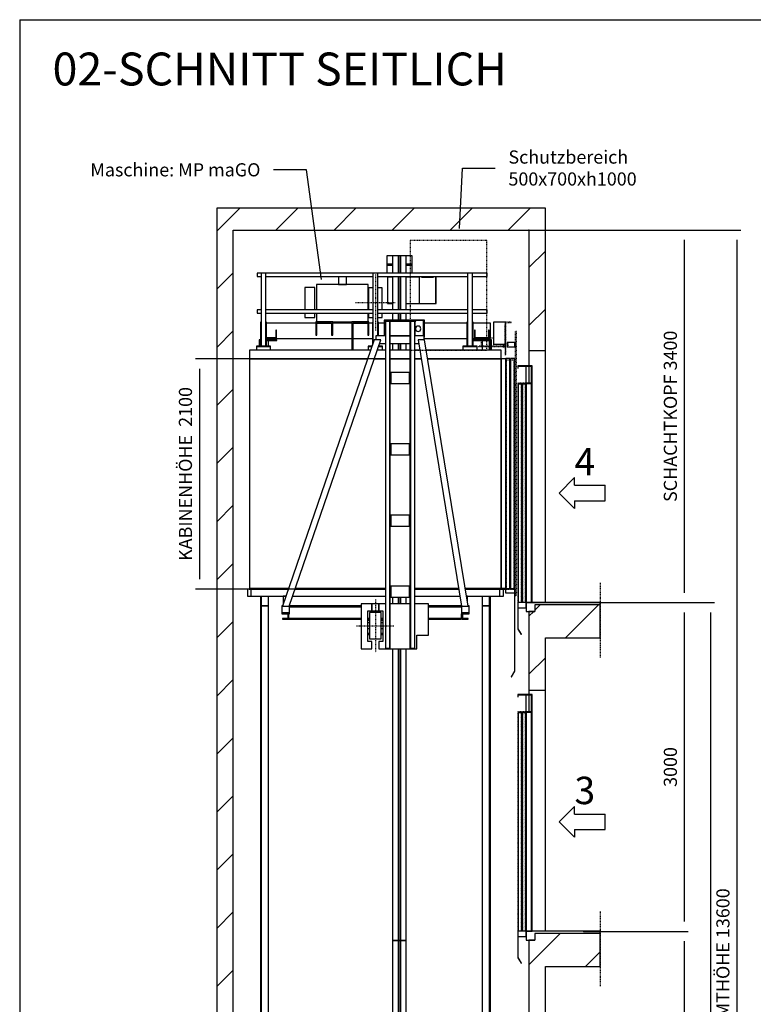
# Model space of a CAD drawing. Extents: x 10 to 2457, y 10 to 287.
# Drawn here: x 630 to 742, y 137 to 287 of the extents above; entities that cross this region are included whole.
import ezdxf

# ---------------------------------------------------------------- set-up
doc = ezdxf.new("R2010")
doc.units = 0
doc.header["$LTSCALE"] = 0.5
doc.header["$MEASUREMENT"] = 0
for name, pattern in [('ACAD_ISO02W100', [15, 12, -3]), ('ACAD_ISO09W100', [45, 24, -3, 6, -3, 6, -3]), ('ACAD_ISO10W100', [18.5, 12, -3, 0.5, -3])]:
    doc.linetypes.add(name, pattern=pattern)
doc.layers.get('0').update_dxf_attribs({"linetype": 'CONTINUOUS'})
for name, color, linetype in [('1', 1, 'CONTINUOUS'), ('3', 5, 'ACAD_ISO02W100'), ('4', 210, 'ACAD_ISO09W100'), ('6', 7, 'CONTINUOUS'), ('7', 6, 'ACAD_ISO10W100'), ('8', 3, 'CONTINUOUS'), ('9', 7, 'CONTINUOUS')]:
    doc.layers.add(name, color=color, linetype=linetype)
doc.styles.add('LD', font='ARIALUNI.TTF')
doc.dimstyles.new('LIFT', dxfattribs={"dimtxt": 2, "dimasz": 1.5, "dimexe": 0.6, "dimexo": 0, "dimgap": 0.5, "dimtad": 1, "dimdec": 0, "dimzin": 0, "dimdsep": 46, "dimtxsty": 'LD', "dimcen": 0, "dimdle": 3.5, "dimclrd": 1, "dimclre": 1, "dimclrt": 5, "dimadec": 0, "dimazin": 0, "dimtfac": 1, "dimtdec": 0, "dimtix": 1, "dimtmove": 1, "dimatfit": 3, "dimfxl": 0, "dimtolj": 1, "dimtzin": 0, "dimarcsym": 0})

# ---------------------------------------------------------------- blocks, each defined once
blk = doc.blocks.new('BORD_MACPUARSA_A4_V')
at = {"layer": '8'}
for q in [(190, 277), (0, 0)]:
    blk.add_line((0, 277), q, dxfattribs=at)
blk = doc.blocks.new('LD_20170516143543_00000000')
blk.add_blockref('BORD_MACPUARSA_A4_V', (0, 0))
blk = doc.blocks.new('LD_20170516143543_00000001')
at = {"style": 'LD'}
blk.add_text('02-SCHNITT SEITLICH', height=5, dxfattribs=at).set_placement((0, 0))
blk = doc.blocks.new('LD_20170516143543_00000003')
for p, q in [((-2700, 13800), (-2850, 13800)), ((-2850, 13800), (-2850, 0)), ((0, 13800), (-2700, 13800)), ((150, 13800), (0, 13800)), ((150, 12500), (150, 13800)), ((-2700, 0), (-2700, 13600)), ((-2700, 13600), (0, 13600)), ((0, 13600), (0, 12500)), ((0, 12500), (0, 12360)), ((0, 12500), (150, 12500)), ((150, 10200), (150, 12500)), ((0, 12357), (0, 12203)), ((55, 10180), (55, 10120)), ((150, 10180), (55, 10180)), ((650, 10180), (150, 10180)), ((650, 9880), (650, 10180)), ((0, 10120), (0, 9400)), ((55, 10120), (0, 10120)), ((150, 9880), (650, 9880)), ((150, 9400), (150, 9880)), ((0, 9400), (0, 9360)), ((0, 9400), (150, 9400)), ((0, 9357), (0, 9203)), ((150, 7200), (150, 9400)), ((0, 7120), (0, 6400)), ((55, 7120), (0, 7120)), ((55, 7180), (55, 7120)), ((150, 7180), (55, 7180)), ((650, 7180), (150, 7180)), ((650, 6880), (650, 7180)), ((150, 6880), (650, 6880)), ((150, 6400), (150, 6880))]:
    blk.add_line(p, q)
blk = doc.blocks.new('LD_20170516143543_00000004')
for p, q in [((-336.5, 238), (-336.5, 165.5)), ((-264.5, 165.5), (-264.5, 238)), ((-644.5, 136.5), (-644.5, 126.1)), ((-553.5, 136.5), (-644.5, 136.5)), ((-644.5, 126.1), (-644.5, 96.5)), ((-644.5, 96.5), (-644.5, 52.2)), ((-553.5, 126.1), (-553.5, 136.5)), ((-553.5, 96.5), (-553.5, 126.1)), ((-553.5, 52.2), (-553.5, 96.5)), ((-536.5, 165), (-536.5, -67)), ((-64.5, 165), (-536.5, 165)), ((-336.5, 165.5), (-264.5, 165.5)), ((-64.5, -67), (-64.5, 165)), ((-644.5, 52.2), (-644.5, 0)), ((-644.5, 0), (-644.5, -52.2)), ((-553.5, 0), (-553.5, 52.2)), ((-553.5, -52.2), (-553.5, 0)), ((-644.5, -52.2), (-644.5, -67)), ((-553.5, -67), (-553.5, -52.2)), ((-644.5, -97), (-644.5, -126.1)), ((-644.5, -126.1), (-644.5, -136.5)), ((-644.5, -136.5), (-553.5, -136.5)), ((-553.5, -126.1), (-553.5, -97)), ((-553.5, -136.5), (-553.5, -126.1)), ((-536.5, -97), (-536.5, -175)), ((-536.5, -175), (-64.5, -175)), ((-64.5, -175), (-64.5, -97))]:
    blk.add_line(p, q)
blk = doc.blocks.new('LD_20170516143543_00000005')
for p, q in [((-62, 135), (-62, 124.7)), ((-22, 135), (-62, 135)), ((-62, 124.7), (-62, 95.5)), ((-62, 95.5), (-62, 51.7)), ((62, 135), (22, 135)), ((62, 124.7), (62, 135)), ((62, 95.5), (62, 124.7)), ((62, 51.7), (62, 95.5)), ((-62, 51.7), (-62, 0)), ((-62, 0), (-62, -51.7)), ((62, 0), (62, 51.7)), ((62, -51.7), (62, 0)), ((-62, -51.7), (-62, -67)), ((62, -67), (62, -51.7)), ((-62, -97), (-62, -124.7)), ((-62, -124.7), (-62, -135)), ((-62, -135), (-22, -135)), ((22, -135), (62, -135)), ((62, -124.7), (62, -97)), ((62, -135), (62, -124.7))]:
    blk.add_line(p, q)
at = {"layer": '7'}
for p, q in [((0, 255), (0, -255)), ((-182, 0), (182, 0))]:
    blk.add_line(p, q, dxfattribs=at)
blk = doc.blocks.new('LD_20170516143543_00000006')
for p, q in [((105, 602), (105, 526)), ((157.5, 602), (105, 602)), ((335, 602), (282.5, 602)), ((335, 526), (335, 602)), ((105, 526), (105, 522)), ((157.5, 526), (105, 526)), ((105, 526), (157.5, 526)), ((105, 522), (157.5, 522)), ((105, 522), (105, 518)), ((157.5, 522), (105, 522)), ((157.5, 518), (105, 518)), ((105, 518), (105, 443)), ((105, 518), (157.5, 518)), ((335, 526), (282.5, 526)), ((282.5, 526), (335, 526)), ((282.5, 522), (335, 522)), ((335, 522), (282.5, 522)), ((335, 518), (282.5, 518)), ((282.5, 518), (335, 518)), ((335, 522), (335, 526)), ((335, 518), (335, 522)), ((335, 443), (335, 518)), ((111, 408), (111, 168)), ((157.5, 408), (111, 408)), ((399.5, 408), (282.5, 408)), ((399.5, 413), (399.5, 168)), ((421.5, 413), (421.5, 408)), ((421.5, 408), (531.5, 408)), ((531.5, 408), (531.5, 413)), ((553.5, 168), (553.5, 413)), ((554, 408), (553.5, 408)), ((554, 168), (554, 408)), ((111, 168), (157.5, 168)), ((282.5, 168), (399.5, 168)), ((399.5, 168), (553.5, 168)), ((553.5, 168), (554, 168)), ((-390, 0), (-544, 0)), ((-544, 0), (-544, -122)), ((-390, -122), (-390, 0)), ((-60, 0), (-214, 0)), ((-214, 0), (-214, -122)), ((-60, -122), (-60, 0)), ((-1050, -12), (-1050, -152)), ((-1049.5, -12), (-1050, -12)), ((-544, -12), (-994.5, -12)), ((-910, -77), (-910, -146)), ((-904, -77), (-910, -77)), ((-904, -152), (-904, -77)), ((-400, -12), (-534, -12)), ((-534, -12), (-400, -12)), ((-534, -122), (-534, -12)), ((-400, -12), (-400, -122)), ((-214, -12), (-390, -12)), ((-70, -12), (-204, -12)), ((-204, -12), (-70, -12)), ((-204, -122), (-204, -12)), ((-70, -12), (-70, -122)), ((-27.5, -12), (-60, -12)), ((81, -12), (27.5, -12)), ((441, -12), (438, -12)), ((836.5, -12), (447, -12)), ((1050, -12), (891.5, -12)), ((904, -77), (904, -152)), ((910, -77), (904, -77)), ((910, -146), (910, -77)), ((1034, -77), (1034, -146)), ((1040, -77), (1034, -77)), ((1040, -152), (1040, -77)), ((1050, -152), (1050, -12)), ((-1049.5, -166), (-1060, -166)), ((-1060, -166), (-1060, -224)), ((-1050, -152), (-1049.5, -152)), ((-1050, -172), (-1049.5, -172)), ((-1050, -224), (-1050, -172)), ((-910, -146), (-994.5, -146)), ((-994.5, -152), (-904, -152)), ((-902, -152), (-994.5, -152)), ((-900, -166), (-994.5, -166)), ((-994.5, -166), (-902, -166)), ((-994.5, -172), (-900, -172)), ((-904, -152), (-214, -152)), ((-902, -166), (-902, -152)), ((-900, -172), (-900, -166)), ((-544, -122), (-534, -122)), ((-400, -122), (-390, -122)), ((-214, -122), (-214, -259)), ((-214, -122), (-204, -122)), ((-204, -259), (-204, -122)), ((-204, -152), (-27.5, -152)), ((-70, -122), (-60, -122)), ((445.5, -152), (836.5, -152)), ((891.5, -152), (904, -152)), ((900, -166), (900, -172)), ((1060, -166), (900, -166)), ((900, -172), (1050, -172)), ((902, -152), (902, -166)), ((1042, -152), (902, -152)), ((902, -166), (1042, -166)), ((904, -152), (1040, -152)), ((1034, -146), (910, -146)), ((1040, -152), (1050, -152)), ((1042, -166), (1042, -152)), ((1050, -172), (1050, -259)), ((1060, -259), (1060, -166)), ((-1060, -257), (-1060, -259)), ((-1050, -259), (-1050, -257))]:
    blk.add_line(p, q)
blk = doc.blocks.new('LD_20170516143543_0000000F')
at = {"layer": '4'}
blk.add_line((650, 180), (650, -500), dxfattribs=at)
blk = doc.blocks.new('LD_20170516143543_00000010')
for p, q in [((0, 2160), (-130, 2160)), ((-130, 2160), (-130, 2140)), ((-127, 2157), (-3, 2157)), ((-127, 2140), (-127, 2157)), ((0.1, 2160), (-9.9, 2160)), ((-9.9, 2160), (-9.9, 0)), ((-3, 2157), (-3, 2003)), ((0, 2000), (0, 2160)), ((0.1, 0), (0.1, 2160)), ((-130, 2140), (-127, 2140)), ((-96, 1995), (-128, 1995)), ((-128, 1995), (-128, 5)), ((-96, 5), (-96, 1995)), ((-59, 1995), (-91, 1995)), ((-91, 1995), (-91, 5)), ((-56, 2020), (-59, 2020)), ((-59, 2020), (-59, 2000)), ((-59, 2000), (0, 2000)), ((-59, 5), (-59, 1995)), ((-56, 2003), (-56, 2020)), ((-3, 2003), (-56, 2003)), ((-9.9, 2000), (-55, 2000)), ((-55, 2000), (-55, 0)), ((-55, 0), (-130, 0)), ((-130, 0), (-130, -47)), ((-128, 5), (-96, 5)), ((-91, 5), (-59, 5)), ((-55, -47), (-55, 0)), ((-55, 0), (-9.9, 0)), ((-9.9, 0), (0.1, 0)), ((-130, -47), (-55, -47)), ((-127, -47), (-130, -47)), ((-130, -47), (-130, -240)), ((-127, -240), (-127, -47)), ((-130, -240), (-127, -240)), ((-127.2, -240.2), (-129.8, -241.8)), ((-129.8, -241.8), (-99.8, -290.8)), ((-97.2, -289.2), (-127.2, -240.2)), ((-99.8, -290.8), (-97.2, -289.2))]:
    blk.add_line(p, q)
at = {"layer": '3'}
for p, q in [((-127, 1995), (-128, 1995)), ((-128, 1995), (-128, 5)), ((-97, 1995), (-127, 1995)), ((-127, 1995), (-127, 5)), ((-127, 5), (-127, 1995)), ((-96, 1995), (-97, 1995)), ((-97, 1995), (-97, 5)), ((-97, 5), (-97, 1995)), ((-96, 5), (-96, 1995)), ((-90, 1995), (-91, 1995)), ((-91, 1995), (-91, 5)), ((-60, 1995), (-90, 1995)), ((-90, 1995), (-90, 5)), ((-90, 5), (-90, 1995)), ((-59, 1995), (-60, 1995)), ((-60, 1995), (-60, 5)), ((-60, 5), (-60, 1995)), ((-59, 5), (-59, 1995)), ((-128, 5), (-127, 5)), ((-127, 5), (-97, 5)), ((-97, 5), (-96, 5)), ((-91, 5), (-90, 5)), ((-90, 5), (-60, 5)), ((-60, 5), (-59, 5))]:
    blk.add_line(p, q, dxfattribs=at)
at = {"layer": '7'}
for p, q in [((-130, 2160), (-130, 2158)), ((-55, 2160), (-130, 2160)), ((-130, 2158), (-57, 2158)), ((-57, 2158), (-57, 2002)), ((-55, 2000), (-55, 2160)), ((-130, 2002), (-130, 2000)), ((-57, 2002), (-130, 2002)), ((-130, 2000), (-55, 2000))]:
    blk.add_line(p, q, dxfattribs=at)
blk = doc.blocks.new('LD_ENTRY_R')
for p, q in [((0, 0), (140.6, 140.6)), ((140.6, 70.3), (140.6, 140.6)), ((0, 0), (140.6, -140.6)), ((140.6, 70.3), (422, 70.3)), ((422, -70.3), (422, 70.3)), ((140.6, -70.3), (422, -70.3)), ((140.6, -70.3), (140.6, -140.6))]:
    blk.add_line(p, q)
blk = doc.blocks.new('LD_20170516143543_00000011')
blk.add_blockref('LD_ENTRY_R', (0, 0))
at = {"style": 'LD'}
blk.add_text('3', height=250, dxfattribs=at).set_placement((140.625, 160.625))
blk = doc.blocks.new('LD_20170516143543_00000012')
for p, q in [((650, 0), (-25, 0)), ((-25, 0), (-25, -80)), ((650, -20), (650, 0)), ((-25, -80), (55, -80))]:
    blk.add_line(p, q)
blk = doc.blocks.new('LD_20170516143543_00000013')
at = {"layer": '4'}
blk.add_line((650, 180), (650, -500), dxfattribs=at)
blk = doc.blocks.new('LD_20170516143543_00000014')
for p, q in [((0, 2160), (-130, 2160)), ((-130, 2160), (-130, 2140)), ((-127, 2157), (-3, 2157)), ((-127, 2140), (-127, 2157)), ((0.1, 2160), (-9.9, 2160)), ((-9.9, 2160), (-9.9, 0)), ((-3, 2157), (-3, 2003)), ((0, 2000), (0, 2160)), ((0.1, 0), (0.1, 2160)), ((-130, 2140), (-127, 2140)), ((-96, 1995), (-128, 1995)), ((-128, 1995), (-128, 5)), ((-96, 5), (-96, 1995)), ((-59, 1995), (-91, 1995)), ((-91, 1995), (-91, 5)), ((-56, 2020), (-59, 2020)), ((-59, 2020), (-59, 2000)), ((-59, 2000), (0, 2000)), ((-59, 5), (-59, 1995)), ((-56, 2003), (-56, 2020)), ((-3, 2003), (-56, 2003)), ((-9.9, 2000), (-55, 2000)), ((-55, 2000), (-55, 0)), ((-55, 0), (-130, 0)), ((-130, 0), (-130, -47)), ((-128, 5), (-96, 5)), ((-91, 5), (-59, 5)), ((-55, -47), (-55, 0)), ((-55, 0), (-9.9, 0)), ((-9.9, 0), (0.1, 0)), ((-130, -47), (-55, -47)), ((-127, -47), (-130, -47)), ((-130, -47), (-130, -240)), ((-127, -240), (-127, -47)), ((-130, -240), (-127, -240)), ((-127.2, -240.2), (-129.8, -241.8)), ((-129.8, -241.8), (-99.8, -290.8)), ((-97.2, -289.2), (-127.2, -240.2)), ((-99.8, -290.8), (-97.2, -289.2))]:
    blk.add_line(p, q)
at = {"layer": '3'}
for p, q in [((-127, 1995), (-128, 1995)), ((-128, 1995), (-128, 5)), ((-97, 1995), (-127, 1995)), ((-127, 1995), (-127, 5)), ((-127, 5), (-127, 1995)), ((-96, 1995), (-97, 1995)), ((-97, 1995), (-97, 5)), ((-97, 5), (-97, 1995)), ((-96, 5), (-96, 1995)), ((-90, 1995), (-91, 1995)), ((-91, 1995), (-91, 5)), ((-60, 1995), (-90, 1995)), ((-90, 1995), (-90, 5)), ((-90, 5), (-90, 1995)), ((-59, 1995), (-60, 1995)), ((-60, 1995), (-60, 5)), ((-60, 5), (-60, 1995)), ((-59, 5), (-59, 1995)), ((-128, 5), (-127, 5)), ((-127, 5), (-97, 5)), ((-97, 5), (-96, 5)), ((-91, 5), (-90, 5)), ((-90, 5), (-60, 5)), ((-60, 5), (-59, 5))]:
    blk.add_line(p, q, dxfattribs=at)
at = {"layer": '7'}
for p, q in [((-130, 2160), (-130, 2158)), ((-55, 2160), (-130, 2160)), ((-130, 2158), (-57, 2158)), ((-57, 2158), (-57, 2002)), ((-55, 2000), (-55, 2160)), ((-130, 2002), (-130, 2000)), ((-57, 2002), (-130, 2002)), ((-130, 2000), (-55, 2000))]:
    blk.add_line(p, q, dxfattribs=at)
blk = doc.blocks.new('LD_20170516143543_00000015')
for p, q in [((650, 0), (-25, 0)), ((-25, 0), (-25, -80)), ((650, -20), (650, 0)), ((-25, -80), (55, -80))]:
    blk.add_line(p, q)
blk = doc.blocks.new('LD_20170516143543_00000016')
blk.add_blockref('LD_ENTRY_R', (0, 0))
at = {"style": 'LD'}
blk.add_text('4', height=250, dxfattribs=at).set_placement((140.625, 160.625))
blk = doc.blocks.new('LD_20170516143543_00000017')
for p, q in [((-42.9, 2180), (-1150, 2180)), ((-1150, 2180), (-1150, 2100)), ((91, 2180), (17.1, 2180)), ((315, 2180), (136, 2180)), ((405.6, 2180), (360, 2180)), ((1150, 2180), (465.6, 2180)), ((1150, 2100), (1150, 2180)), ((-1150, 2100), (-1150, 4)), ((-70.4, 2100), (-1150, 2100)), ((-1150, 2100), (-70.4, 2100)), ((91, 2100), (-10.4, 2100)), ((-10.4, 2100), (91, 2100)), ((315, 2100), (136, 2100)), ((136, 2100), (315, 2100)), ((418.7, 2100), (360, 2100)), ((360, 2100), (418.7, 2100)), ((1150, 2100), (478.7, 2100)), ((478.7, 2100), (1150, 2100)), ((1150, 2100), (1150, 4)), ((1190, 2100), (1150, 2100)), ((1150, 4), (1150, 2100)), ((1190, 4), (1190, 2100)), ((-792.4, 4), (-1151.5, 4)), ((-1151.5, 4), (-1151.5, 0)), ((-1151.5, 0), (-793.8, 0)), ((-1150, 4), (-792.4, 4)), ((-733.8, 0), (91, 0)), ((-732.4, 4), (91, 4)), ((91, 4), (-732.4, 4)), ((360, 4), (761.3, 4)), ((761.3, 4), (360, 4)), ((360, 0), (762, 0)), ((821.3, 4), (1150, 4)), ((1151.5, 4), (821.3, 4)), ((822, 0), (1151.5, 0)), ((1150, 4), (1190, 4)), ((1188.5, 4), (1151.5, 4)), ((1151.5, 4), (1151.5, 0)), ((1151.5, 0), (1151.5, 4)), ((1151.5, 0), (1188.5, 0)), ((1188.5, 0), (1188.5, 4))]:
    blk.add_line(p, q)
blk = doc.blocks.new('LD_20170516143543_00000018')
for p, q in [((150.5, 2608), (-139.5, 2608)), ((-139.5, 2608), (-139.5, 2600)), ((218, 2606.5), (83, 2606.5)), ((83, 2606.5), (83, 2595)), ((150.5, 2600), (150.5, 2608)), ((227, 2607.5), (150.5, 2607.5)), ((218, 2465), (218, 2606.5)), ((227, 2452.5), (227, 2607.5)), ((-139.5, 2600), (150.5, 2600)), ((-79, 2600), (-139, 2600)), ((-139, 2600), (-139, 2465)), ((-79, 2600), (-139, 2600)), ((-139, 2600), (-139, 2465)), ((-129, 2595), (-132, 2595)), ((-132, 2595), (-132, 2465)), ((-132, 2470), (-132, 2590)), ((-132, 2470), (-132, 2590)), ((-89, 2595), (-129, 2595)), ((-129, 2595), (-129, -385)), ((-89, -385), (-89, 2595)), ((-84, 2595), (-89, 2595)), ((-89, 2595), (-89, -385)), ((-84, -385), (-84, 2595)), ((95, 2595), (-84, 2595)), ((-79, 2595), (-79, 2600)), ((-79, 2595), (-79, 2600)), ((100, 2595), (95, 2595)), ((95, 2595), (95, -385)), ((100, -385), (100, 2595)), ((140, 2595), (100, 2595)), ((100, 2595), (100, -385)), ((140, -385), (140, 2595)), ((143, 2595), (140, 2595)), ((143, 2465), (143, 2595)), ((146.9, 2539.6), (145, 2530)), ((145, 2530), (146.9, 2520.4)), ((152.3, 2547.7), (146.9, 2539.6)), ((146.9, 2520.4), (152.3, 2512.3)), ((160.4, 2553.1), (152.3, 2547.7)), ((170, 2555), (160.4, 2553.1)), ((179.6, 2553.1), (170, 2555)), ((187.7, 2547.7), (179.6, 2553.1)), ((193.1, 2539.6), (187.7, 2547.7)), ((187.7, 2512.3), (193.1, 2520.4)), ((195, 2530), (193.1, 2539.6)), ((193.1, 2520.4), (195, 2530)), ((218, 2601.5), (221, 2601.5)), ((221, 2601.5), (221, 2465)), ((-129, 2465), (-214.5, 2465)), ((-214.5, 2465), (-214.5, 2430.5)), ((-132, 2465), (-129, 2465)), ((95, 2465), (-84, 2465)), ((-84, 2465), (95, 2465)), ((225.5, 2465), (140, 2465)), ((140, 2465), (143, 2465)), ((152.3, 2512.3), (160.4, 2506.9)), ((160.4, 2506.9), (170, 2505)), ((170, 2505), (179.6, 2506.9)), ((179.6, 2506.9), (187.7, 2512.3)), ((225.5, 2430.5), (225.5, 2465)), ((225.5, 2452.5), (227, 2452.5)), ((-182.2, 2395), (-129, 2395)), ((-84, 2395), (95, 2395)), ((140, 2395), (175.8, 2395)), ((-80, 2130), (-84, 2130)), ((-84, 2130), (-84, 2030)), ((-80, 2030), (-80, 2130)), ((91, 2130), (-80, 2130)), ((-80, 2130), (-80, 2030)), ((91, 2030), (91, 2130)), ((95, 2130), (91, 2130)), ((91, 2130), (91, 2030)), ((95, 2030), (95, 2130)), ((-84, 2030), (-80, 2030)), ((-80, 2030), (91, 2030)), ((91, 2030), (95, 2030)), ((-80, 1480), (-84, 1480)), ((-84, 1480), (-84, 1380)), ((-80, 1380), (-80, 1480)), ((91, 1480), (-80, 1480)), ((-80, 1480), (-80, 1380)), ((91, 1380), (91, 1480)), ((95, 1480), (91, 1480)), ((91, 1480), (91, 1380)), ((95, 1380), (95, 1480)), ((-84, 1380), (-80, 1380)), ((-80, 1380), (91, 1380)), ((91, 1380), (95, 1380)), ((-80, 830), (-84, 830)), ((-84, 830), (-84, 730)), ((-80, 730), (-80, 830)), ((91, 830), (-80, 830)), ((-80, 830), (-80, 730)), ((91, 730), (91, 830)), ((95, 830), (91, 830)), ((91, 830), (91, 730)), ((95, 730), (95, 830)), ((-84, 730), (-80, 730)), ((-80, 730), (91, 730)), ((91, 730), (95, 730)), ((-80, 180), (-84, 180)), ((-84, 180), (-84, 80)), ((-80, 80), (-80, 180)), ((91, 180), (-80, 180)), ((-80, 180), (-80, 80)), ((91, 80), (91, 180)), ((95, 180), (91, 180)), ((91, 180), (91, 80)), ((95, 80), (95, 180)), ((-351, 20), (-351, -390)), ((-252.5, 20), (-351, 20)), ((-252.5, -45), (-252.5, 20)), ((-252.5, 20), (-252.5, -45)), ((-187.5, 20), (-252.5, 20)), ((-187.5, 20), (-187.5, -45)), ((-129, 20), (-187.5, 20)), ((-187.5, -45), (-187.5, 20)), ((-84, 80), (-80, 80)), ((95, 20), (-84, 20)), ((-80, 80), (91, 80)), ((91, 80), (95, 80)), ((264, 20), (140, 20)), ((264, -267), (264, 20)), ((-287.5, -325), (-287.5, -45)), ((-287.5, -45), (-252.5, -45)), ((-252.5, -45), (-187.5, -45)), ((-187.5, -45), (-152.5, -45)), ((-152.5, -45), (-152.5, -325)), ((-273.5, -120), (-287.5, -120)), ((-287.5, -130), (-273.5, -130)), ((-273.5, -130), (-287.5, -130)), ((-152.5, -120), (-166.5, -120)), ((-166.5, -130), (-152.5, -130)), ((-152.5, -130), (-166.5, -130)), ((-287.5, -250), (-273.5, -250)), ((-273.5, -250), (-287.5, -250)), ((-287.5, -260), (-273.5, -260)), ((-166.5, -250), (-152.5, -250)), ((-152.5, -250), (-166.5, -250)), ((-166.5, -260), (-152.5, -260)), ((158, -267), (264, -267)), ((158, -390), (158, -267)), ((-252.5, -325), (-287.5, -325)), ((-252.5, -390), (-252.5, -325)), ((-187.5, -325), (-187.5, -390)), ((-152.5, -325), (-187.5, -325)), ((-351, -390), (-252.5, -390)), ((-187.5, -390), (-89, -390)), ((-129, -385), (-89, -385)), ((-89, -385), (-84, -385)), ((-89, -390), (-89, -385)), ((-89, -385), (-89, -390)), ((-89, -390), (101, -390)), ((95, -385), (100, -385)), ((100, -385), (140, -385)), ((101, -390), (101, -385)), ((101, -385), (101, -390)), ((101, -390), (158, -390))]:
    blk.add_line(p, q)
blk = doc.blocks.new('LD_20170516143543_0000001A')
for p, q in [((-62.5, 634), (-62.5, 574)), ((-62.5, 634), (-62.5, 574)), ((-8, 634), (-8, 574)), ((-8, 574), (-8, 634)), ((-8, 634), (-8, 574)), ((-8, 574), (-8, 634)), ((8, 574), (8, 634)), ((8, 634), (8, 574)), ((8, 574), (8, 634)), ((8, 634), (8, 574)), ((62.5, 574), (62.5, 634)), ((62.5, 574), (62.5, 634)), ((-62.5, 164), (-62.5, -2500)), ((-62.5, 164), (-62.5, -2500)), ((-8, 163), (-8, -2500)), ((-8, -2500), (-8, 163)), ((-8, 163), (-8, -2500)), ((-8, -2500), (-8, 163)), ((8, -2500), (8, 163)), ((8, 163), (8, -2500)), ((8, -2500), (8, 163)), ((8, 163), (8, -2500)), ((62.5, -2500), (62.5, 164)), ((62.5, -2500), (62.5, 164)), ((-62.5, -2500), (-8, -2500)), ((-62.5, -2500), (-8, -2500)), ((-8, -2500), (8, -2500)), ((-8, -2500), (8, -2500)), ((8, -2500), (62.5, -2500)), ((8, -2500), (62.5, -2500))]:
    blk.add_line(p, q)
blk = doc.blocks.new('LD_20170516143543_0000001B')
for p, q in [((-8, 2500), (-62.5, 2500)), ((-62.5, 2500), (-62.5, -2500)), ((-8, 2500), (-62.5, 2500)), ((-62.5, 2500), (-62.5, -2500)), ((8, 2500), (-8, 2500)), ((-8, 2500), (-8, -2500)), ((-8, -2500), (-8, 2500)), ((8, 2500), (-8, 2500)), ((-8, 2500), (-8, -2500)), ((-8, -2500), (-8, 2500)), ((8, -2500), (8, 2500)), ((62.5, 2500), (8, 2500)), ((8, 2500), (8, -2500)), ((8, -2500), (8, 2500)), ((62.5, 2500), (8, 2500)), ((8, 2500), (8, -2500)), ((62.5, -2500), (62.5, 2500)), ((62.5, -2500), (62.5, 2500)), ((-62.5, -2500), (-8, -2500)), ((-62.5, -2500), (-8, -2500)), ((-8, -2500), (8, -2500)), ((-8, -2500), (8, -2500)), ((8, -2500), (62.5, -2500)), ((8, -2500), (62.5, -2500))]:
    blk.add_line(p, q)
blk = doc.blocks.new('LD_20170516143543_0000001C')
for p, q in [((-8, 625), (-62.5, 625)), ((-62.5, 625), (-62.5, 466)), ((-8, 625), (-62.5, 625)), ((-62.5, 625), (-62.5, 466)), ((8, 625), (-8, 625)), ((-8, 625), (-8, 466)), ((-8, 466), (-8, 625)), ((8, 625), (-8, 625)), ((-8, 625), (-8, 466)), ((-8, 466), (-8, 625)), ((8, 466), (8, 625)), ((62.5, 625), (8, 625)), ((8, 625), (8, 466)), ((8, 466), (8, 625)), ((62.5, 625), (8, 625)), ((8, 625), (8, 466)), ((62.5, 466), (62.5, 625)), ((62.5, 466), (62.5, 625)), ((-62.5, 436), (-62.5, 131)), ((-62.5, 436), (-62.5, 131)), ((-8, 436), (-8, 131)), ((-8, 131), (-8, 436)), ((-8, 436), (-8, 131)), ((-8, 131), (-8, 436)), ((8, 131), (8, 436)), ((8, 436), (8, 131)), ((8, 131), (8, 436)), ((8, 436), (8, 131)), ((62.5, 131), (62.5, 436)), ((62.5, 131), (62.5, 436)), ((-62.5, 101), (-62.5, 37)), ((-62.5, 101), (-62.5, 37)), ((-8, 101), (-8, 37)), ((-8, 37), (-8, 101)), ((-8, 101), (-8, 37)), ((-8, 37), (-8, 101)), ((8, 37), (8, 101)), ((8, 101), (8, 37)), ((8, 37), (8, 101)), ((8, 101), (8, 37)), ((62.5, 37), (62.5, 101)), ((62.5, 37), (62.5, 101)), ((-62.5, 29), (-62.5, 24)), ((-62.5, 29), (-62.5, 24)), ((-8, 29), (-8, 24)), ((-8, 24), (-8, 29)), ((-8, 29), (-8, 24)), ((-8, 24), (-8, 29)), ((8, 24), (8, 29)), ((8, 29), (8, 24)), ((8, 24), (8, 29)), ((8, 29), (8, 24)), ((62.5, 24), (62.5, 29)), ((62.5, 24), (62.5, 29)), ((-62.5, -176), (-62.5, -236)), ((-62.5, -176), (-62.5, -236)), ((-8, -176), (-8, -236)), ((-8, -236), (-8, -176)), ((-8, -176), (-8, -236)), ((-8, -236), (-8, -176)), ((8, -236), (8, -176)), ((8, -176), (8, -236)), ((8, -236), (8, -176)), ((8, -176), (8, -236)), ((62.5, -236), (62.5, -176)), ((62.5, -236), (62.5, -176))]:
    blk.add_line(p, q)
blk = doc.blocks.new('LD_20170516143543_00000020')
for p, q in [((-60.1, -69), (-60.1, -70)), ((-60.1, -69), (-60.1, -70)), ((-60.1, -70), (-60, -70)), ((-60.1, -70), (-60, -70)), ((-60, -69), (-60, -70)), ((-60, -69), (-60, -70)), ((-60, -70), (60, -70)), ((-60, -70), (60, -70)), ((60, -70), (60, -69)), ((60, -70), (60, -69)), ((60, -70), (60.1, -70)), ((60, -70), (60.1, -70)), ((60.1, -70), (60.1, -69)), ((60.1, -70), (60.1, -69))]:
    blk.add_line(p, q)
blk = doc.blocks.new('LD_20170516143543_00000021')
for p, q in [((-53.5, 25), (-67.5, 25)), ((-53.5, 25), (-67.5, 25)), ((67.5, 25), (53.5, 25)), ((67.5, 25), (53.5, 25)), ((-67.5, -25), (-53.5, -25)), ((-67.5, -25), (-53.5, -25)), ((53.5, -25), (67.5, -25)), ((53.5, -25), (67.5, -25))]:
    blk.add_line(p, q)
blk = doc.blocks.new('LD_20170516143543_00000022')
for p, q in [((-53.5, 120), (-53.5, 110.9)), ((53.5, 120), (-53.5, 120)), ((-53.5, 120), (-53.5, 110.9)), ((53.5, 120), (-53.5, 120)), ((-53.5, 110.9), (-53.5, 84.9)), ((-53.5, 110.9), (-53.5, 84.9)), ((53.5, 110.9), (53.5, 120)), ((53.5, 110.9), (53.5, 120)), ((53.5, 84.9), (53.5, 110.9)), ((53.5, 84.9), (53.5, 110.9)), ((-53.5, 84.9), (-53.5, 45.9)), ((-53.5, 84.9), (-53.5, 45.9)), ((-53.5, 45.9), (-53.5, 0)), ((-53.5, 45.9), (-53.5, 0)), ((-53.5, 0), (-53.5, -45.9)), ((-53.5, 0), (-53.5, -45.9)), ((53.5, 45.9), (53.5, 84.9)), ((53.5, 45.9), (53.5, 84.9)), ((53.5, 0), (53.5, 45.9)), ((53.5, 0), (53.5, 45.9)), ((53.5, -45.9), (53.5, 0)), ((53.5, -45.9), (53.5, 0)), ((-53.5, -45.9), (-53.5, -84.9)), ((-53.5, -45.9), (-53.5, -84.9)), ((-53.5, -84.9), (-53.5, -110.9)), ((-53.5, -84.9), (-53.5, -110.9)), ((53.5, -84.9), (53.5, -45.9)), ((53.5, -84.9), (53.5, -45.9)), ((53.5, -110.9), (53.5, -84.9)), ((53.5, -110.9), (53.5, -84.9)), ((-53.5, -110.9), (-53.5, -120)), ((-53.5, -110.9), (-53.5, -120)), ((-53.5, -120), (53.5, -120)), ((-53.5, -120), (53.5, -120)), ((53.5, -120), (53.5, -110.9)), ((53.5, -120), (53.5, -110.9))]:
    blk.add_line(p, q)
at = {"layer": '7'}
for p, q in [((0, 240), (0, -240)), ((-173.5, 0), (173.5, 0))]:
    blk.add_line(p, q, dxfattribs=at)
blk = doc.blocks.new('LD_20170516143543_00000024')
at = {"layer": '3'}
for p, q in [((350, 500), (-350, 500)), ((-350, 500), (-350, -500)), ((350, -500), (350, 500)), ((-350, -500), (350, -500))]:
    blk.add_line(p, q, dxfattribs=at)
blk = doc.blocks.new('LD_20170516143543_00000025')
for p, q in [((-230, 2430.5), (-1067.5, -1)), ((-1007.5, -1), (-170, 2430.5)), ((-170, 2430.5), (-230, 2430.5)), ((230, 2430.5), (170, 2430.5)), ((170, 2430.5), (567.5, -1)), ((627.5, -1), (230, 2430.5)), ((-1389, 155), (-1389, 89)), ((-1353, 155), (-1389, 155)), ((-1013.8, 155), (-1353, 155)), ((-1353, 89), (-1353, 155)), ((-129, 155), (-953.8, 155)), ((542, 155), (140, 155)), ((913, 155), (602, 155)), ((949, 155), (913, 155)), ((913, 155), (913, 89)), ((949, 89), (949, 155)), ((-1389, 89), (-1353, 89)), ((-1353, 89), (-1036.5, 89)), ((-1067.2, 0), (-1075, 0)), ((-1075, 0), (-1075, -63)), ((-1036.5, 89), (-1062.5, 89)), ((-1062.5, 89), (-1062.5, 13.5)), ((-1005, 0), (-1007.2, 0)), ((-351, 0), (-1005, 0)), ((-1005, -63), (-1005, 0)), ((-976.5, 89), (-129, 89)), ((140, 89), (552.8, 89)), ((565, 0), (264, 0)), ((567.3, 0), (565, 0)), ((565, 0), (565, -63)), ((612.8, 89), (913, 89)), ((622.5, 89), (612.8, 89)), ((622.5, 29.6), (622.5, 89)), ((635, 0), (627.3, 0)), ((635, -63), (635, 0)), ((913, 89), (949, 89)), ((-1075, -63), (-1005, -63)), ((-1005, -63), (-1075, -63)), ((-1075, -63), (-1075, -70)), ((-1075, -70), (-1005, -70)), ((-1067.5, -1), (-1007.5, -1)), ((-1019.5, -70), (-1019.5, -113)), ((-1012.5, -70), (-1012.5, -113)), ((-1012.5, -120), (-1012.5, -70)), ((-351, -7), (-1005, -7)), ((-1005, -7), (-351, -7)), ((-1005, -70), (-1005, -63)), ((565, -7), (264, -7)), ((264, -7), (565, -7)), ((565, -63), (635, -63)), ((635, -63), (565, -63)), ((565, -63), (565, -70)), ((565, -70), (635, -70)), ((567.5, -1), (627.5, -1)), ((567.5, -113), (567.5, -70)), ((572.5, -70), (572.5, -120)), ((579.5, -113), (579.5, -70)), ((635, -70), (635, -63)), ((-1067.5, -113), (-1067.5, -120)), ((-1019.5, -113), (-1067.5, -113)), ((-1067.5, -120), (-1012.5, -120)), ((-1012.5, -113), (-1012.5, -120)), ((-351, -113), (-1012.5, -113)), ((-1012.5, -113), (-351, -113)), ((-1012.5, -120), (-351, -120)), ((-273.5, -113), (-287.5, -113)), ((-287.5, -113), (-273.5, -113)), ((-287.5, -120), (-273.5, -120)), ((-152.5, -113), (-166.5, -113)), ((-166.5, -113), (-152.5, -113)), ((-166.5, -120), (-152.5, -120)), ((567.5, -113), (264, -113)), ((264, -113), (567.5, -113)), ((264, -120), (567.5, -120)), ((567.5, -120), (567.5, -113)), ((572.5, -120), (627.5, -120)), ((627.5, -113), (579.5, -113)), ((627.5, -120), (627.5, -113))]:
    blk.add_line(p, q)
blk = doc.blocks.new('LD_20170516143543_00000026')
for p, q in [((-2194, 702), (-2229, 702)), ((-2229, 702), (-2229, 672)), ((-2229, 672), (-2194, 672)), ((-2150, 702), (-2194, 702)), ((-2194, 702), (-2194, 35)), ((-2150, 35), (-2150, 702)), ((-1172, 702), (-2150, 702)), ((-2150, 672), (-1172, 672)), ((-1128, 702), (-1172, 702)), ((-1172, 702), (-1172, 60.7)), ((-308, 702), (-1128, 702)), ((-1128, 130), (-1128, 702)), ((-1128, 672), (-308, 672)), ((-264, 702), (-308, 702)), ((-308, 702), (-308, 35)), ((-264, 35), (-264, 702)), ((-129, 702), (-264, 702)), ((-264, 672), (-129, 672)), ((-129, 672), (-129, 702)), ((-2194, 367), (-2229, 367)), ((-2229, 367), (-2229, 337)), ((-1172, 367), (-2150, 367)), ((-308, 367), (-1128, 367)), ((-129, 367), (-264, 367)), ((-129, 337), (-129, 367)), ((-2229, 337), (-2194, 337)), ((-2150, 337), (-1172, 337)), ((-1128, 337), (-308, 337)), ((-264, 337), (-129, 337)), ((-2196.5, 255), (-2199.5, 255)), ((-2199.5, 255), (-2199.5, 35)), ((-2194, 255), (-2196.5, 255)), ((-2196.5, 255), (-2196.5, 35)), ((-2196.5, 35), (-2196.5, 255)), ((-2147.5, 255), (-2150, 255)), ((-2144.5, 255), (-2147.5, 255)), ((-2147.5, 255), (-2147.5, 35)), ((-2147.5, 35), (-2147.5, 255)), ((-2144.5, 35), (-2144.5, 255)), ((-1174.5, 255), (-1177.5, 255)), ((-1177.5, 255), (-1177.5, 44.7)), ((-1172, 255), (-1174.5, 255)), ((-1174.5, 255), (-1174.5, 53.4)), ((-1174.5, 53.4), (-1174.5, 255)), ((-1125.5, 255), (-1128, 255)), ((-1122.5, 255), (-1125.5, 255)), ((-1125.5, 255), (-1125.5, 130)), ((-1125.5, 130), (-1125.5, 255)), ((-1122.5, 130), (-1122.5, 255)), ((-310.5, 255), (-313.5, 255)), ((-313.5, 255), (-313.5, 35)), ((-308, 255), (-310.5, 255)), ((-310.5, 255), (-310.5, 35)), ((-310.5, 35), (-310.5, 255)), ((-261.5, 255), (-264, 255)), ((-258.5, 255), (-261.5, 255)), ((-261.5, 255), (-261.5, 35)), ((-261.5, 35), (-261.5, 255)), ((-258.5, 35), (-258.5, 255)), ((-2107, 35), (-2237, 35)), ((-2237, 35), (-2237, 32)), ((-2237, 32), (-2107, 32)), ((-2107, 32), (-2237, 32)), ((-2237, 32), (-2237, 2)), ((-2237, 2), (-2107, 2)), ((-2107, 32), (-2107, 35)), ((-2107, 2), (-2107, 32)), ((-1180.8, 35), (-1215, 35)), ((-1215, 35), (-1215, 32)), ((-1215, 32), (-1181.9, 32)), ((-1181.9, 32), (-1215, 32)), ((-1215, 32), (-1215, 2)), ((-1215, 2), (-1192.2, 2)), ((-1132.2, 2), (-1085, 2)), ((-1121.9, 32), (-1085, 32)), ((-1085, 32), (-1121.9, 32)), ((-1085, 35), (-1120.8, 35)), ((-1085, 32), (-1085, 35)), ((-1085, 2), (-1085, 32)), ((-221, 35), (-351, 35)), ((-351, 35), (-351, 32)), ((-351, 32), (-221, 32)), ((-221, 32), (-351, 32)), ((-351, 32), (-351, 2)), ((-351, 2), (-221, 2)), ((-221, 32), (-221, 35)), ((-221, 2), (-221, 32))]:
    blk.add_line(p, q)
blk = doc.blocks.new('LD_20170516143543_00000027')
for p, q in [((2, 2250), (-68, 2250)), ((-68, 2250), (-68, 2210)), ((5, 2250), (2, 2250)), ((2, 2250), (2, 2210)), ((2, 2210), (2, 2250)), ((5, 2210), (5, 2250)), ((-68, 2210), (2, 2210)), ((2, 2210), (5, 2210)), ((-44, 2105), (-80, 2105)), ((-80, 2105), (-80, 5)), ((-44, 5), (-44, 2105)), ((-3, 2105), (-39, 2105)), ((-39, 2105), (-39, 5)), ((-3, 5), (-3, 2105)), ((0, 0), (-85, 0)), ((-85, 0), (-85, -35)), ((-80, 5), (-44, 5)), ((-39, 5), (-3, 5)), ((0, -35), (0, 0)), ((-85, -35), (0, -35)), ((-3, -35), (-3, -753)), ((0, -753), (0, -35)), ((-2.8, -750.1), (-31.8, -800.4)), ((-31.8, -800.4), (-29.2, -801.9)), ((-29.2, -801.9), (-0.2, -751.6)), ((-3, -753), (0, -753)), ((-0.2, -751.6), (-2.8, -750.1))]:
    blk.add_line(p, q)
at = {"layer": '1'}
for p, q in [((-85, 2435), (-193, 2435)), ((-193, 2435), (-193, 2235)), ((-85, 2412), (-85, 2435)), ((-193, 2235), (-90, 2235)), ((-104, 2235), (-104, 2217)), ((-104, 2212), (-104, 2209)), ((-104, 2209), (-85, 2209)), ((-85, 2209), (-85, 2212))]:
    blk.add_line(p, q, dxfattribs=at)
at = {"layer": '3'}
for p, q in [((-79, 2090), (-80, 2090)), ((-80, 2090), (-80, 0)), ((-45, 2090), (-79, 2090)), ((-79, 2090), (-79, 0)), ((-79, 0), (-79, 2090)), ((-44, 2090), (-45, 2090)), ((-45, 2090), (-45, 0)), ((-45, 0), (-45, 2090)), ((-44, 0), (-44, 2090)), ((-38, 2090), (-39, 2090)), ((-39, 2090), (-39, 0)), ((-4, 2090), (-38, 2090)), ((-38, 2090), (-38, 0)), ((-38, 0), (-38, 2090)), ((-3, 2090), (-4, 2090)), ((-4, 2090), (-4, 0)), ((-4, 0), (-4, 2090)), ((-3, 0), (-3, 2090)), ((-80, 0), (-79, 0)), ((-79, 0), (-45, 0)), ((-45, 0), (-44, 0)), ((-39, 0), (-38, 0)), ((-38, 0), (-4, 0)), ((-4, 0), (-3, 0))]:
    blk.add_line(p, q, dxfattribs=at)
at = {"layer": '7'}
for p, q in [((-31, 2435), (-85, 2435)), ((-85, 2435), (-85, 2133)), ((-82.5, 2432.5), (-31, 2432.5)), ((-82.5, 2133), (-82.5, 2432.5)), ((-31, 2432.5), (-31, 2435)), ((-85, 2412), (-90, 2412)), ((-90, 2412), (-90, 2217)), ((-85, 2212), (-85, 2412)), ((17, 2351), (5, 2351)), ((5, 2351), (5, -59)), ((17, -59), (17, 2351)), ((-193, 2288), (-305, 2288)), ((-305, 2288), (-305, 2217)), ((2, 2250), (-62, 2250)), ((-62, 2250), (-62, 2210)), ((5, 2250), (2, 2250)), ((2, 2250), (2, 2210)), ((2, 2210), (2, 2250)), ((5, 2210), (5, 2250)), ((-90, 2217), (-330, 2217)), ((-330, 2217), (-330, 2212)), ((-330, 2212), (-85, 2212)), ((-189, 2217), (-189, 2235)), ((-62, 2210), (2, 2210)), ((2, 2210), (5, 2210)), ((-85, 2133), (-82.5, 2133)), ((5, -59), (17, -59))]:
    blk.add_line(p, q, dxfattribs=at)
blk = doc.blocks.new('*D312')
at = {"layer": '9', "color": 1}
for p, q in [((684.13, 235.4), (656.75, 235.4)), ((657.35, 233.9), (657.35, 201.9)), ((684.13, 200.4), (656.75, 200.4))]:
    blk.add_line(p, q, dxfattribs=at)
for p in [(684.12, 235.4), (684.12, 200.4)]:
    blk.add_point(p, dxfattribs=at)
for points in [[(657.35, 235.4), (657.6, 233.9), (657.1, 233.9), (657.35, 235.4)], [(657.35, 200.4), (657.1, 201.9), (657.6, 201.9), (657.35, 200.4)]]:
    blk.add_solid(points, dxfattribs=at)
at = {"layer": '9', "color": 5, "insert": (656.85, 217.9), "char_height": 2, "attachment_point": 8, "rotation": 90, "style": 'LD'}
blk.add_mtext('KABINENHÖHE  2100', dxfattribs=at)
blk = doc.blocks.new('LD_20170516143543_00000030')
for p, q in [((29.5, 1211), (-37.5, 1211)), ((-37.5, 1211), (-37.5, 1124)), ((29.5, 1124), (29.5, 1211)), ((37.5, 1211), (29.5, 1211)), ((29.5, 1211), (29.5, 1124)), ((37.5, 1124), (37.5, 1211)), ((-37.5, -1122), (-37.5, -1211)), ((29.5, -1211), (29.5, -1122)), ((29.5, -1122), (29.5, -1211)), ((37.5, -1211), (37.5, -1122)), ((-37.5, -1211), (29.5, -1211)), ((29.5, -1211), (37.5, -1211))]:
    blk.add_line(p, q)
blk = doc.blocks.new('LD_20170516143543_00000031')
for p, q in [((29.5, 2500), (-37.5, 2500)), ((-37.5, 2500), (-37.5, -2500)), ((29.5, -2500), (29.5, 2500)), ((37.5, 2500), (29.5, 2500)), ((29.5, 2500), (29.5, -2500)), ((37.5, -2500), (37.5, 2500)), ((-37.5, -2500), (29.5, -2500)), ((29.5, -2500), (37.5, -2500))]:
    blk.add_line(p, q)
blk = doc.blocks.new('LD_20170516143543_00000033')
for p, q in [((-37, 1211), (-37.5, 1211)), ((-37.5, 1211), (-37.5, 1159)), ((37.5, 1211), (18, 1211)), ((37.5, 1159), (37.5, 1211)), ((-37.5, 1126), (-37.5, 1124)), ((-29.5, 1126), (-29.5, 1124)), ((-29.5, 1124), (-29.5, 1126)), ((37.5, 1124), (37.5, 1126)), ((-37.5, -1122), (-37.5, -1211)), ((-29.5, -1122), (-29.5, -1211)), ((-29.5, -1211), (-29.5, -1122)), ((37.5, -1211), (37.5, -1122)), ((-37.5, -1211), (-29.5, -1211)), ((-29.5, -1211), (37.5, -1211))]:
    blk.add_line(p, q)
blk = doc.blocks.new('LD_20170516143543_00000034')
for p, q in [((-29.5, 2500), (-37.5, 2500)), ((-37.5, 2500), (-37.5, -2500)), ((37.5, 2500), (-29.5, 2500)), ((-29.5, 2500), (-29.5, -2500)), ((-29.5, -2500), (-29.5, 2500)), ((37.5, -2500), (37.5, 2500)), ((-37.5, -2500), (-29.5, -2500)), ((-29.5, -2500), (37.5, -2500))]:
    blk.add_line(p, q)
blk = doc.blocks.new('*D329')
at = {"layer": '9', "color": 1}
for p, q in [((707.5, 198.33), (735.75, 198.33)), ((735.15, 196.83), (735.15, 49.83)), ((707.5, 48.33), (735.75, 48.33))]:
    blk.add_line(p, q, dxfattribs=at)
for p in [(707.51, 198.33), (707.51, 48.33)]:
    blk.add_point(p, dxfattribs=at)
for points in [[(735.15, 198.33), (735.4, 196.83), (734.9, 196.83), (735.15, 198.33)], [(735.15, 48.33), (734.9, 49.83), (735.4, 49.83), (735.15, 48.33)]]:
    blk.add_solid(points, dxfattribs=at)
at = {"layer": '9', "color": 5, "insert": (734.65, 123.33), "char_height": 2, "attachment_point": 8, "rotation": 90, "style": 'LD'}
blk.add_mtext('FÖRDERHÖHE 9000', dxfattribs=at)
blk = doc.blocks.new('*D331')
at = {"layer": '9', "color": 1}
for p, q in [((707.5, 255), (731.75, 255)), ((731.15, 253.5), (731.15, 199.83)), ((707.5, 198.33), (731.75, 198.33))]:
    blk.add_line(p, q, dxfattribs=at)
for p in [(707.51, 255), (707.51, 198.33)]:
    blk.add_point(p, dxfattribs=at)
for points in [[(731.15, 255), (731.4, 253.5), (730.9, 253.5), (731.15, 255)], [(731.15, 198.33), (730.9, 199.83), (731.4, 199.83), (731.15, 198.33)]]:
    blk.add_solid(points, dxfattribs=at)
at = {"layer": '9', "color": 5, "insert": (730.65, 226.67), "char_height": 2, "attachment_point": 8, "rotation": 90, "style": 'LD'}
blk.add_mtext('SCHACHTKOPF 3400', dxfattribs=at)
blk = doc.blocks.new('*D332')
at = {"layer": '9', "color": 1}
for p, q in [((707.5, 255), (739.75, 255)), ((739.15, 253.5), (739.15, 29.83)), ((707.5, 28.33), (739.75, 28.33))]:
    blk.add_line(p, q, dxfattribs=at)
for p in [(707.51, 255), (707.51, 28.33)]:
    blk.add_point(p, dxfattribs=at)
for points in [[(739.15, 255), (739.4, 253.5), (738.9, 253.5), (739.15, 255)], [(739.15, 28.33), (738.9, 29.83), (739.4, 29.83), (739.15, 28.33)]]:
    blk.add_solid(points, dxfattribs=at)
at = {"layer": '9', "color": 5, "insert": (738.65, 141.67), "char_height": 2, "attachment_point": 8, "rotation": 90, "style": 'LD'}
blk.add_mtext('GESAMTHÖHE 13600', dxfattribs=at)
blk = doc.blocks.new('LD_20170516143543_00000038')
for p, q in [((-634.2, 13613.3), (-607.1, 14166.3)), ((-607.1, 14166.3), (-307.1, 14166.3))]:
    blk.add_line(p, q)
blk.add_solid([(-644.5, 13403.6), (-669.2, 13615), (-599.3, 13611.6), (-644.5, 13403.6)])
at = {"insert": (-187.1, 14166.3), "char_height": 120, "attachment_point": 4, "style": 'LD'}
blk.add_mtext('\\fArial Unicode MS|b0|i0|u0;\\C256;Schutzbereich\\P500x700xh1000', dxfattribs=at)
blk = doc.blocks.new('LD_20170516143543_00000039')
for p, q in [((-2031.5, 14149.9), (-2331.5, 14149.9)), ((-1894.7, 13148.4), (-2031.5, 14149.9))]:
    blk.add_line(p, q)
blk.add_solid([(-1866.3, 12940.3), (-1929.4, 13143.6), (-1860, 13153.1), (-1866.3, 12940.3)])
at = {"insert": (-2451.5, 14149.9), "char_height": 120, "attachment_point": 6, "style": 'LD'}
blk.add_mtext('\\fArial Unicode MS|b0|i0|u0;\\C256;Maschine: MP maGO', dxfattribs=at)
blk = doc.blocks.new('*D336')
at = {"layer": '9', "color": 1}
for p, q in [((715.83, 198.33), (731.75, 198.33)), ((731.15, 196.83), (731.15, 149.83)), ((715.83, 148.33), (731.75, 148.33))]:
    blk.add_line(p, q, dxfattribs=at)
for p in [(715.84, 198.33), (715.84, 148.33)]:
    blk.add_point(p, dxfattribs=at)
for points in [[(731.15, 198.33), (731.4, 196.83), (730.9, 196.83), (731.15, 198.33)], [(731.15, 148.33), (730.9, 149.83), (731.4, 149.83), (731.15, 148.33)]]:
    blk.add_solid(points, dxfattribs=at)
at = {"layer": '9', "color": 5, "insert": (730.65, 173.33), "char_height": 2, "attachment_point": 8, "rotation": 90, "style": 'LD'}
blk.add_mtext('3000', dxfattribs=at)
blk = doc.blocks.new('*D337')
at = {"layer": '9', "color": 1}
for p, q in [((715.83, 148.33), (731.75, 148.33)), ((731.15, 146.83), (731.15, 99.83)), ((715.83, 98.33), (731.75, 98.33))]:
    blk.add_line(p, q, dxfattribs=at)
for p in [(715.84, 148.33), (715.84, 98.33)]:
    blk.add_point(p, dxfattribs=at)
for points in [[(731.15, 148.33), (731.4, 146.83), (730.9, 146.83), (731.15, 148.33)], [(731.15, 98.33), (730.9, 99.83), (731.4, 99.83), (731.15, 98.33)]]:
    blk.add_solid(points, dxfattribs=at)
at = {"layer": '9', "color": 5, "insert": (730.65, 123.33), "char_height": 2, "attachment_point": 8, "rotation": 90, "style": 'LD'}
blk.add_mtext('3000', dxfattribs=at)
blk = doc.blocks.new('LD_20170516143543_0000003B')
at = {"layer": '8'}
for p, q in [((-2850, 13590.2), (-2640.2, 13800)), ((-2309.9, 13600), (-2109.9, 13800)), ((-1779.6, 13600), (-1579.6, 13800)), ((-1249.2, 13600), (-1049.2, 13800)), ((-718.9, 13600), (-518.9, 13800)), ((-188.6, 13600), (11.4, 13800)), ((0, 13258.3), (150, 13408.3)), ((-2850, 13059.9), (-2700, 13209.9)), ((0, 12727.9), (150, 12877.9)), ((-2850, 12529.6), (-2700, 12679.6)), ((-2850, 11999.2), (-2700, 12149.2)), ((-2850, 11468.9), (-2700, 11618.9)), ((-2850, 10938.6), (-2700, 11088.6)), ((-2850, 10408.3), (-2700, 10558.3)), ((55, 10131.3), (103.7, 10180)), ((334.1, 9880), (634.1, 10180)), ((0, 10076.3), (43.7, 10120)), ((-2850, 9877.9), (-2700, 10027.9)), ((0, 9545.9), (150, 9695.9)), ((-2850, 9347.6), (-2700, 9497.6)), ((-2850, 8817.3), (-2700, 8967.3)), ((-2850, 8286.9), (-2700, 8436.9)), ((-2850, 7756.6), (-2700, 7906.6)), ((-2850, 7226.3), (-2700, 7376.3)), ((0, 6894.3), (285.7, 7180)), ((516, 6880), (650, 7014)), ((-2850, 6695.9), (-2700, 6845.9))]:
    blk.add_line(p, q, dxfattribs=at)

msp = doc.modelspace()

# ---------------------------------------------------------------- block references
at = {"layer": '6'}
for name, p in [('LD_20170516143543_00000000', (630, 10)), ('LD_20170516143543_00000001', (635, 277))]:
    msp.add_blockref(name, p, dxfattribs=at)
at = {"layer": '6', "xscale": 0.01666666666666667, "yscale": 0.01666666666666667, "zscale": 0.01666666666666667}
for name, p in [('LD_20170516143543_00000038', (707.5, 28.333)), ('LD_20170516143543_00000039', (707.5, 28.333)), ('LD_20170516143543_00000003', (707.5, 28.333)), ('LD_20170516143543_0000003B', (707.5, 28.333)), ('LD_20170516143543_00000024', (695.285, 245.067)), ('LD_20170516143543_00000006', (684.133, 241.05)), ('LD_20170516143543_0000001C', (687.8, 240.667)), ('LD_20170516143543_00000026', (703.3, 236.733)), ('LD_20170516143543_00000004', (684.133, 243.967)), ('LD_20170516143543_00000005', (684.133, 243.967)), ('LD_20170516143543_00000018', (687.8, 197.817)), ('LD_20170516143543_00000027', (705.333, 200.4)), ('LD_20170516143543_00000025', (687.8, 197.817)), ('LD_20170516143543_00000033', (667.258, 218)), ('LD_20170516143543_00000030', (701.008, 218)), ('LD_20170516143543_00000017', (684.133, 200.4)), ('LD_20170516143543_00000014', (708, 198.333)), ('LD_20170516143543_00000016', (712.083, 215)), ('LD_20170516143543_00000013', (707.5, 198.333)), ('LD_20170516143543_00000034', (667.258, 156.15)), ('LD_20170516143543_00000022', (684.133, 194.817)), ('LD_20170516143543_0000001A', (687.8, 188.583)), ('LD_20170516143543_00000031', (701.008, 156.15)), ('LD_20170516143543_00000015', (707.5, 198.333)), ('LD_20170516143543_00000021', (684.133, 194.817)), ('LD_20170516143543_00000020', (687.8, 192.467)), ('LD_20170516143543_00000010', (708, 148.333)), ('LD_20170516143543_00000011', (712.083, 165)), ('LD_20170516143543_0000000F', (707.5, 148.333)), ('LD_20170516143543_00000012', (707.5, 148.333)), ('LD_20170516143543_0000001B', (687.8, 105.25))]:
    msp.add_blockref(name, p, dxfattribs=at)

# ---------------------------------------------------------------- dimensions: what is measured, and where the dimension line sits
at = {"layer": '9'}
for base, p1, p2, text, picture, middle in [((731.151, 226.667), (707.5, 198.333), (707.5, 255), 'SCHACHTKOPF <>', '*D331', (731.151, 226.667)), ((739.15, 141.667), (707.5, 28.333), (707.5, 255), 'GESAMTHÖHE <>', '*D332', (739.15, 141.667)), ((657.352, 217.9), (684.133, 200.4), (684.133, 235.4), 'KABINENHÖHE  <>', '*D312', (657.352, 217.9)), ((735.15, 123.333), (707.5, 48.333), (707.5, 198.333), 'FÖRDERHÖHE <>', '*D329', (735.15, 123.333))]:
    dim = msp.add_linear_dim(base=base, p1=p1, p2=p2, angle=90, text=text, dimstyle='LIFT', override={"dimscale": 1, "dimlfac": 60, "dimtix": 1}, dxfattribs=at)
    dim.commit()
    dim.dimension.update_dxf_attribs({"geometry": picture, "text_midpoint": middle})
for base, p1, p2, picture, middle in [((731.15, 173.333), (715.833, 148.333), (715.833, 198.333), '*D336', (731.15, 173.333)), ((731.15, 123.333), (715.833, 98.333), (715.833, 148.333), '*D337', (731.15, 123.333))]:
    dim = msp.add_linear_dim(base=base, p1=p1, p2=p2, angle=90, dimstyle='LIFT', override={"dimscale": 1, "dimlfac": 60, "dimtix": 1}, dxfattribs=at)
    dim.commit()
    dim.dimension.update_dxf_attribs({"geometry": picture, "text_midpoint": middle})

doc.saveas('drawing.dxf')
